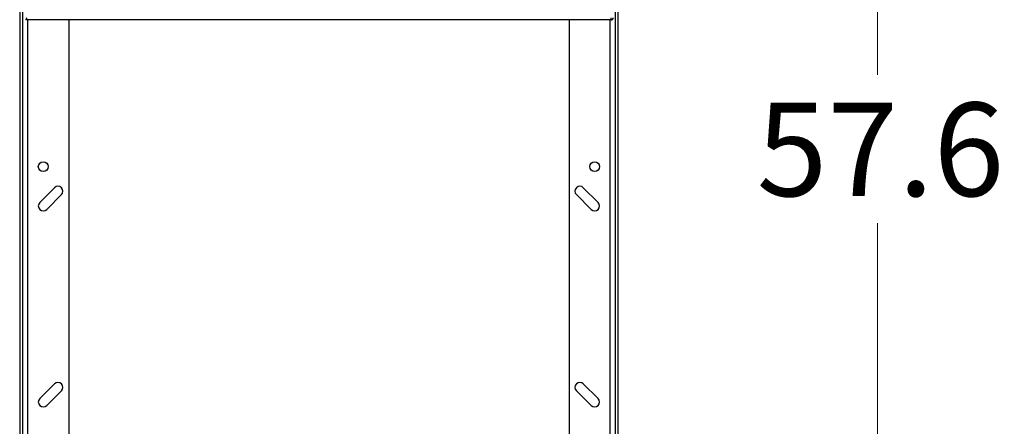
# Model space of a CAD drawing. Units: inches. Extents: x 0.4 to 10.6, y 0.4 to 8.1.
# Drawn here: x 8.1 to 9.4, y 3.2 to 3.8 of the extents above; entities that cross this region are included whole.
import ezdxf

# ---------------------------------------------------------------- set-up
doc = ezdxf.new("R2010")
doc.units = ezdxf.units.IN
doc.header["$MEASUREMENT"] = 0
doc.styles.add('SLDTEXTSTYLE0', font='TXT', dxfattribs={"width": 0.75})
doc.dimstyles.new('SLDDIMSTYLE1', dxfattribs={"dimtxt": 0.125, "dimasz": 0.13, "dimexe": 0, "dimexo": 0.0625, "dimgap": 0.03125, "dimtad": 0, "dimtih": 1, "dimtoh": 1, "dimdec": 1, "dimlfac": 30, "dimrnd": 1e-09, "dimzin": 12, "dimdsep": 46, "dimtxsty": 'SLDTEXTSTYLE0', "dimsah": 1, "dimcen": 0.09, "dimadec": 0, "dimazin": 3, "dimtfac": 1, "dimtdec": 1, "dimtofl": 0, "dimtmove": 0, "dimatfit": 3, "dimfxl": 0, "dimfrac": 2, "dimtolj": 1, "dimtzin": 12, "dimarcsym": 0})

# ---------------------------------------------------------------- blocks, each defined once
blk = doc.blocks.new('_D_3')
at = {"color": 7, "linetype": 'Continuous', "lineweight": 18}
for p, q in [((8.9776, 4.5452), (9.3699, 4.5452)), ((9.2449, 4.5452), (9.2449, 3.6844)), ((9.2449, 2.6252), (9.2449, 3.4859)), ((8.9611, 2.6252), (9.3699, 2.6252))]:
    blk.add_line(p, q, dxfattribs=at)
for points in [[(9.2449, 4.5452), (9.2249, 4.4152), (9.2649, 4.4152)], [(9.2449, 2.6252), (9.2649, 2.7552), (9.2249, 2.7552)]]:
    blk.add_solid(points, dxfattribs=at)
at = {"color": 7, "linetype": 'Continuous', "lineweight": 18, "insert": (9.0833, 3.6471), "char_height": 0.125, "attachment_point": 1, "style": 'SLDTEXTSTYLE0'}
blk.add_mtext('57.6', dxfattribs=at)

msp = doc.modelspace()

# ---------------------------------------------------------------- linework, layer by layer
at = {"color": 7, "linetype": 'Continuous', "lineweight": 25}
for p, q in [((8.0974, 4.4821), (8.0974, 2.7774)), ((8.1014, 4.4821), (8.1014, 2.7774)), ((8.894, 4.4821), (8.894, 2.7774)), ((8.898, 2.7774), (8.898, 4.4821)), ((8.1056, 3.7593), (8.1056, 3.7578)), ((8.8885, 3.7578), (8.1056, 3.7578)), ((8.1631, 3.7578), (8.1631, 2.7079)), ((8.8323, 3.7578), (8.8323, 2.7079)), ((8.8885, 3.7578), (8.8885, 3.7606)), ((8.144, 3.5333), (8.1243, 3.5137)), ((8.8711, 3.5137), (8.8514, 3.5333)), ((8.1336, 3.5044), (8.1533, 3.5241)), ((8.8421, 3.5241), (8.8618, 3.5044)), ((8.144, 3.2709), (8.1243, 3.2512)), ((8.8711, 3.2512), (8.8514, 3.2709)), ((8.1336, 3.2419), (8.1533, 3.2616)), ((8.8421, 3.2616), (8.8618, 3.2419))]:
    msp.add_line(p, q, dxfattribs=at)
at = {"color": 1, "linetype": 'Continuous', "lineweight": 25}
for p, q in [((8.1079, 3.7578), (8.1079, 2.7079)), ((8.8875, 2.7079), (8.8875, 3.7578))]:
    msp.add_line(p, q, dxfattribs=at)
at = {"color": 7, "linetype": 'Continuous', "lineweight": 25}
for centre in [(8.1289, 3.5615), (8.8665, 3.5615)]:
    msp.add_circle(centre, 0.00656, dxfattribs=at)
for centre, radius, start, end in [((8.8885, 3.7606), 0.00289, 270, 360), ((8.1486, 3.5287), 0.00656, 315, 135), ((8.8468, 3.5287), 0.00656, 45, 225), ((8.1289, 3.509), 0.00656, 135, 315), ((8.8665, 3.509), 0.00656, 225, 45), ((8.1486, 3.2662), 0.00656, 315, 135), ((8.8468, 3.2662), 0.00656, 45, 225), ((8.1289, 3.2466), 0.00656, 135, 315), ((8.8665, 3.2466), 0.00656, 225, 45)]:
    msp.add_arc(centre, radius, start, end, dxfattribs=at)
msp.add_open_spline([(8.1069, 3.7606), (8.1068, 3.7603), (8.1066, 3.7595), (8.1062, 3.7586), (8.1059, 3.7579), (8.1057, 3.7578), (8.1056, 3.7578)], degree=3, knots=[0, 0, 0, 0, 0.24999, 0.499997, 0.749998, 1, 1, 1, 1], dxfattribs=at)

# ---------------------------------------------------------------- dimensions: what is measured, and where the dimension line sits
at = {"color": 7, "linetype": 'Continuous', "lineweight": 18}
dim = msp.add_linear_dim(base=(9.2449, 4.5452), p1=(8.9111, 2.6252), p2=(8.9276, 4.5452), angle=90, dimstyle='SLDDIMSTYLE1', dxfattribs=at)
dim.commit()
dim.dimension.update_dxf_attribs({"geometry": '_D_3', "text_midpoint": (9.2449, 3.5852), "dimtype": 160})

doc.saveas('drawing.dxf')
